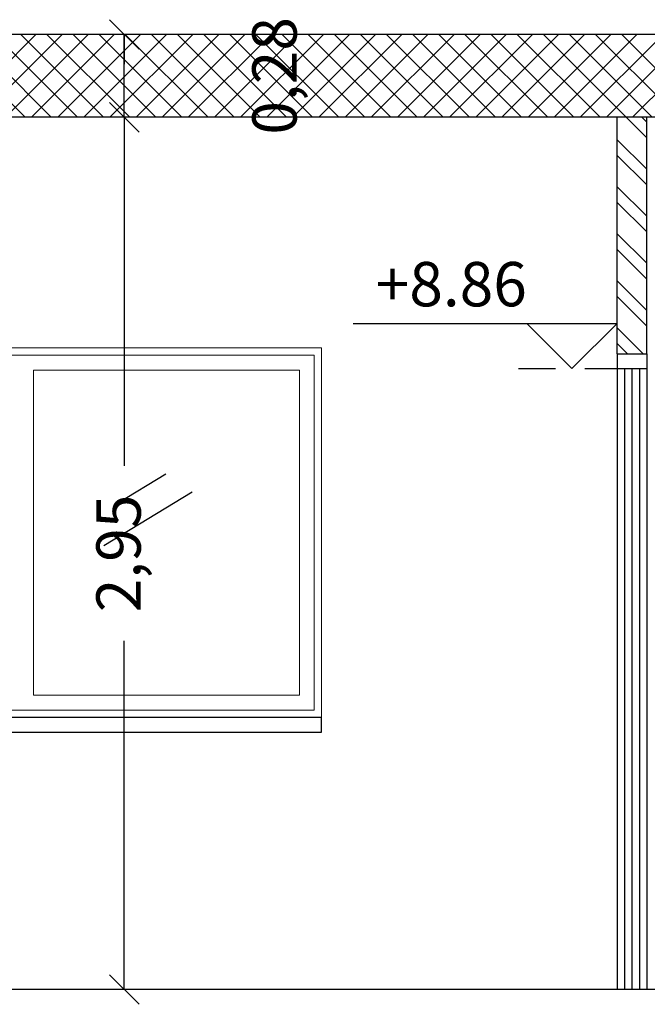
# Model space of a CAD drawing. Units: millimetres. Extents: x 822 to 3459, y 951 to 3162.
# Drawn here: x 3002 to 3004, y 1847 to 1851 of the extents above; entities that cross this region are included whole.
import ezdxf

# ---------------------------------------------------------------- set-up
doc = ezdxf.new("R2010")
doc.units = ezdxf.units.MM
doc.linetypes.add('HIDDEN2', pattern=[0.1875, 0.125, -0.0625])
for name, color, linetype in [('Column', 1, 'Continuous'), ('Dim-A-', 232, 'Continuous'), ('Door-A-', 36, 'Continuous'), ('Hatch Civil', 251, 'Continuous'), ('HATCH-A-', 8, 'Continuous'), ('Midmak B-A-', 213, 'Continuous'), ('Parapet-A-', 32, 'Continuous'), ('Stone-A-', 82, 'Continuous'), ('SYMBOL-A-', 54, 'Continuous'), ('Wall - In-A-', 6, 'Continuous'), ('Window-A-', 161, 'Continuous')]:
    doc.layers.add(name, color=color, linetype=linetype)
doc.styles.add('MtXpl_Arial_Unicode_', font='txt')

# ---------------------------------------------------------------- blocks, each defined once
blk = doc.blocks.new('_OBLIQUE')
at = {"color": 0, "linetype": 'ByBlock'}
blk.add_line((-0.5, -0.5), (0.5, 0.5), dxfattribs=at)

msp = doc.modelspace()

# ---------------------------------------------------------------- linework, layer by layer
at = {"layer": 'Column'}
for p, q in [((3012.7004, 1850.6053), (2999.6504, 1850.6053)), ((3012.7004, 1850.3253), (2999.6504, 1850.3253))]:
    msp.add_line(p, q, dxfattribs=at)
at = {"layer": 'Dim-A-'}
for p, q in [((3002.2329, 1850.3253), (3002.2329, 1850.6053)), ((3002.2329, 1850.6053), (3002.2329, 1850.5053)), ((3002.2329, 1850.3253), (3002.2329, 1849.146)), ((3002.2329, 1847.3753), (3002.2329, 1848.5547)), ((3002.2329, 1847.3753), (3002.2329, 1847.4753))]:
    msp.add_line(p, q, dxfattribs=at)
at = {"layer": 'Door-A-'}
for p, q in [((3003.9004, 1849.5253), (3004.0004, 1849.5253)), ((3003.9004, 1849.5253), (3003.9004, 1849.4753)), ((3004.0004, 1849.5253), (3004.0004, 1849.4753)), ((3003.9004, 1849.4753), (3004.0004, 1849.4753)), ((3003.9254, 1849.4753), (3003.9254, 1847.3753)), ((3003.9504, 1849.4753), (3003.9504, 1847.3753)), ((3003.9754, 1849.4753), (3003.9754, 1847.3753))]:
    msp.add_line(p, q, dxfattribs=at)
at = {"layer": 'Hatch Civil', "linetype": 'Continuous'}
for p, q in [((3001.8977, 1850.3253), (3001.6177, 1850.6053)), ((3001.6541, 1850.3253), (3001.9341, 1850.6053)), ((3001.9861, 1850.3253), (3001.7061, 1850.6053)), ((3001.7425, 1850.3253), (3002.0225, 1850.6053)), ((3002.0745, 1850.3253), (3001.7945, 1850.6053)), ((3001.8309, 1850.3253), (3002.1109, 1850.6053)), ((3002.1629, 1850.3253), (3001.8829, 1850.6053)), ((3001.9193, 1850.3253), (3002.1993, 1850.6053)), ((3002.2513, 1850.3253), (3001.9713, 1850.6053)), ((3002.0077, 1850.3253), (3002.2877, 1850.6053)), ((3002.3397, 1850.3253), (3002.0597, 1850.6053)), ((3002.0961, 1850.3253), (3002.3761, 1850.6053)), ((3002.4281, 1850.3253), (3002.1481, 1850.6053)), ((3002.1845, 1850.3253), (3002.4645, 1850.6053)), ((3002.5165, 1850.3253), (3002.2365, 1850.6053)), ((3002.2729, 1850.3253), (3002.5529, 1850.6053)), ((3002.6049, 1850.3253), (3002.3249, 1850.6053)), ((3002.3612, 1850.3253), (3002.6412, 1850.6053)), ((3002.6932, 1850.3253), (3002.4132, 1850.6053)), ((3002.4496, 1850.3253), (3002.7296, 1850.6053)), ((3002.7816, 1850.3253), (3002.5016, 1850.6053)), ((3002.538, 1850.3253), (3002.818, 1850.6053)), ((3002.87, 1850.3253), (3002.59, 1850.6053)), ((3002.6264, 1850.3253), (3002.9064, 1850.6053)), ((3002.9584, 1850.3253), (3002.6784, 1850.6053)), ((3002.7148, 1850.3253), (3002.9948, 1850.6053)), ((3003.0468, 1850.3253), (3002.7668, 1850.6053)), ((3002.8032, 1850.3253), (3003.0832, 1850.6053)), ((3003.1352, 1850.3253), (3002.8552, 1850.6053)), ((3002.8916, 1850.3253), (3003.1716, 1850.6053)), ((3003.2236, 1850.3253), (3002.9436, 1850.6053)), ((3002.98, 1850.3253), (3003.26, 1850.6053)), ((3003.312, 1850.3253), (3003.032, 1850.6053)), ((3003.0684, 1850.3253), (3003.3484, 1850.6053)), ((3003.4003, 1850.3253), (3003.1203, 1850.6053)), ((3003.1567, 1850.3253), (3003.4367, 1850.6053)), ((3003.4887, 1850.3253), (3003.2087, 1850.6053)), ((3003.2451, 1850.3253), (3003.5251, 1850.6053)), ((3003.5771, 1850.3253), (3003.2971, 1850.6053)), ((3003.3335, 1850.3253), (3003.6135, 1850.6053)), ((3003.6655, 1850.3253), (3003.3855, 1850.6053)), ((3003.4219, 1850.3253), (3003.7019, 1850.6053)), ((3003.7539, 1850.3253), (3003.4739, 1850.6053)), ((3003.5103, 1850.3253), (3003.7903, 1850.6053)), ((3003.8423, 1850.3253), (3003.5623, 1850.6053)), ((3003.5987, 1850.3253), (3003.8787, 1850.6053)), ((3003.9307, 1850.3253), (3003.6507, 1850.6053)), ((3003.6871, 1850.3253), (3003.9671, 1850.6053)), ((3004.0191, 1850.3253), (3003.7391, 1850.6053)), ((3003.7755, 1850.3253), (3004.0555, 1850.6053)), ((3004.1075, 1850.3253), (3003.8275, 1850.6053)), ((3003.8638, 1850.3253), (3004.1438, 1850.6053)), ((3004.1958, 1850.3253), (3003.9158, 1850.6053)), ((3003.9522, 1850.3253), (3004.2322, 1850.6053))]:
    msp.add_line(p, q, dxfattribs=at)
at = {"layer": 'HATCH-A-', "linetype": 'Continuous'}
for p, q in [((3003.9307, 1850.3253), (3004.0004, 1850.2556)), ((3003.9837, 1850.3253), (3004.0004, 1850.3086)), ((3003.9004, 1850.2495), (3004.0004, 1850.1495)), ((3003.9004, 1850.1965), (3004.0004, 1850.0965)), ((3003.9004, 1850.0904), (3004.0004, 1849.9904)), ((3003.9004, 1850.0374), (3004.0004, 1849.9374)), ((3003.9004, 1849.9314), (3004.0004, 1849.8314)), ((3003.9004, 1849.8783), (3004.0004, 1849.7783)), ((3003.9004, 1849.7723), (3004.0004, 1849.6723)), ((3003.9004, 1849.7192), (3004.0004, 1849.6192)), ((3003.9004, 1849.6132), (3003.9882, 1849.5253)), ((3003.9004, 1849.5601), (3003.9352, 1849.5253))]:
    msp.add_line(p, q, dxfattribs=at)
at = {"layer": 'HATCH-A-', "linetype": 'HIDDEN2'}
msp.add_line((3003.5663, 1849.4753), (3003.9004, 1849.4753), dxfattribs=at)
at = {"layer": 'Midmak B-A-'}
for p, q in [((3002.3738, 1849.1188), (3002.2105, 1849.0193)), ((3002.4628, 1849.0577), (3002.164, 1848.8755))]:
    msp.add_line(p, q, dxfattribs=at)
at = {"layer": 'Parapet-A-', "lineweight": 0}
for p, q in [((3000.9004, 1849.5453), (3002.9004, 1849.5453)), ((3002.9004, 1849.5453), (3002.9004, 1848.2953)), ((3002.9004, 1848.2953), (3000.9004, 1848.2953))]:
    msp.add_line(p, q, dxfattribs=at)
at = {"layer": 'Parapet-A-'}
for p, q in [((3003.9004, 1849.4753), (3003.9004, 1847.3753)), ((3004.0004, 1849.4753), (3004.0004, 1847.3753)), ((3002.9004, 1848.2953), (3000.9004, 1848.2953)), ((3002.9004, 1848.2453), (3002.9004, 1848.2953)), ((3000.9004, 1848.2453), (3002.9004, 1848.2453))]:
    msp.add_line(p, q, dxfattribs=at)
at = {"layer": 'Stone-A-'}
msp.add_line((3005.7004, 1847.3753), (2999.9004, 1847.3753), dxfattribs=at)
at = {"layer": 'SYMBOL-A-'}
for p, q in [((3003.0074, 1849.6283), (3003.9004, 1849.6283)), ((3003.7474, 1849.4753), (3003.5944, 1849.6283)), ((3003.9004, 1849.6283), (3003.7474, 1849.4753))]:
    msp.add_line(p, q, dxfattribs=at)
at = {"layer": 'Wall - In-A-'}
for p, q in [((3003.9004, 1849.5253), (3003.9004, 1850.3253)), ((3004.0004, 1849.5253), (3004.0004, 1850.3253))]:
    msp.add_line(p, q, dxfattribs=at)
at = {"layer": 'Window-A-', "lineweight": 0}
for p, q in [((3002.8754, 1849.5203), (3000.9254, 1849.5203)), ((3002.8754, 1848.3203), (3002.8754, 1849.5203)), ((3002.8254, 1849.4703), (3001.9254, 1849.4703)), ((3001.9254, 1849.4703), (3001.9254, 1848.3703)), ((3002.8254, 1848.3703), (3002.8254, 1849.4703)), ((3001.9254, 1848.3703), (3002.8254, 1848.3703)), ((3000.9254, 1848.3203), (3002.8754, 1848.3203))]:
    msp.add_line(p, q, dxfattribs=at)

# ---------------------------------------------------------------- block references
at = {"layer": 'Dim-A-', "xscale": 0.1, "yscale": 0.1, "zscale": 0.1}
for p, rotation in [((3002.2329, 1850.6053), 90), ((3002.2329, 1850.6053), 90), ((3002.2329, 1850.3253), 90), ((3002.2329, 1850.3253), 270), ((3002.2329, 1847.3753), 270), ((3002.2329, 1847.3753), 270)]:
    msp.add_blockref('_OBLIQUE', p, dxfattribs=dict(at, rotation=rotation))

# ---------------------------------------------------------------- texts
at = {"layer": 'Dim-A-', "color": 6, "insert": (3002.2329, 1848.8503), "char_height": 0.15, "attachment_point": 5, "rotation": 90}
msp.add_mtext('2,95', dxfattribs=at)
at = {"layer": 'SYMBOL-A-', "style": 'MtXpl_Arial_Unicode_'}
msp.add_text('+8.86', height=0.15, dxfattribs=at).set_placement((3003.0836, 1849.6859))

# ---------------------------------------------------------------- next in the draw order: texts
at = {"layer": 'Dim-A-', "color": 6, "insert": (3002.7604, 1850.4653), "char_height": 0.15, "attachment_point": 5, "rotation": 90, "bg_fill": 3, "box_fill_scale": 1.25, "bg_fill_color": 256, "bg_fill_true_color": 13158600, "bg_fill_transparency": 0}
msp.add_mtext('0,28', dxfattribs=at)

doc.saveas('drawing.dxf')
